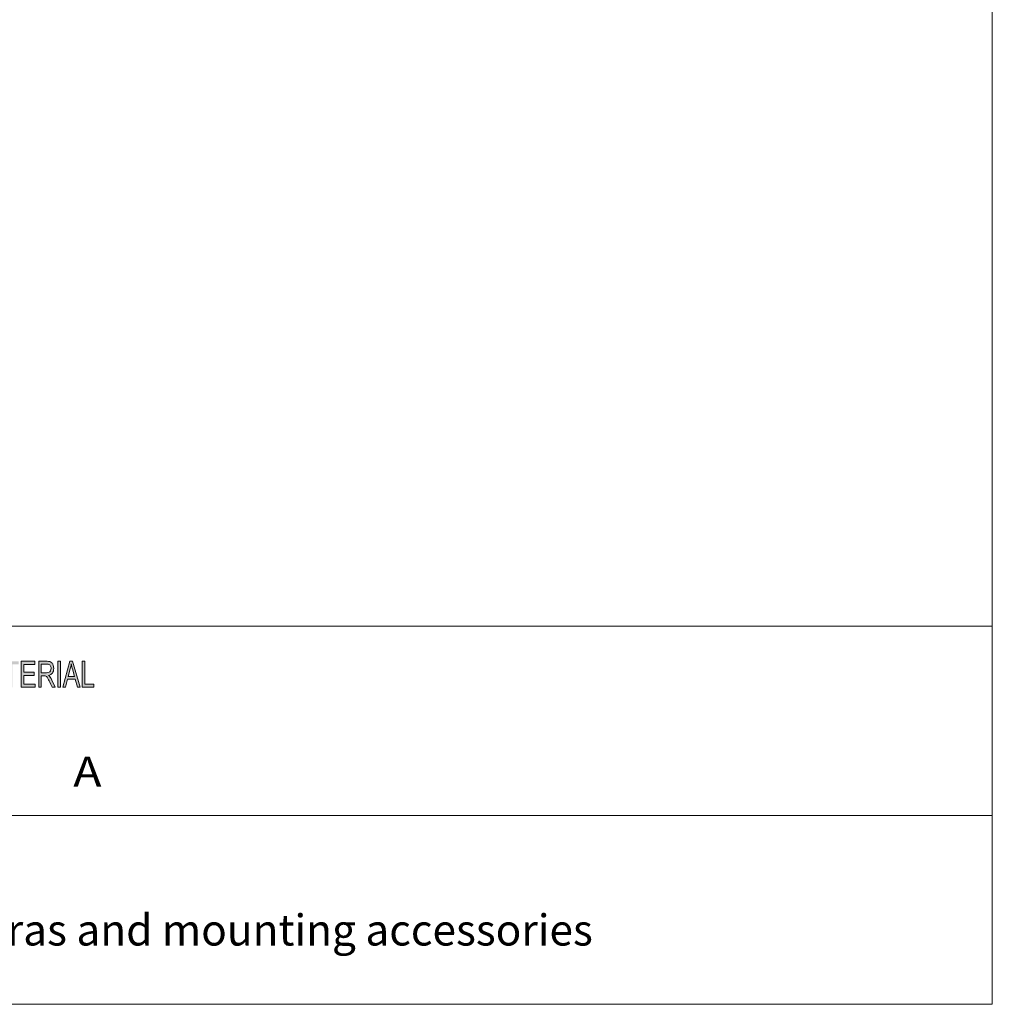
# Model space of a CAD drawing. Units: inches. Extents: x 0.5 to 16.1, y 0.5 to 11.2.
# Drawn here: x 12.4 to 16.1, y 0.5 to 4.2 of the extents above; entities that cross this region are included whole.
import ezdxf

# ---------------------------------------------------------------- set-up
doc = ezdxf.new("R2010")
doc.units = ezdxf.units.IN
doc.header["$MEASUREMENT"] = 0
doc.layers.add('Layer 1', color=7, linetype='Continuous')

# ---------------------------------------------------------------- blocks, each defined once
blk = doc.blocks.new('block 2')
at = {"layer": 'Layer 1', "true_color": 0xffffff}
h = blk.add_hatch(color=7, dxfattribs=at)
h.dxf.hatch_style = 2
edge = h.paths.add_edge_path()
edge.add_spline(control_points=[(12.233, 1.6756), (12.233, 1.6756), (12.224, 1.6756), (12.224, 1.6756), (12.224, 1.6756), (12.224, 1.758), (12.224, 1.758), (12.224, 1.758), (12.2239, 1.758), (12.2239, 1.758), (12.2239, 1.758), (12.2034, 1.6756), (12.2034, 1.6756), (12.2034, 1.6756), (12.1949, 1.6756), (12.1949, 1.6756), (12.1949, 1.6756), (12.1746, 1.7594), (12.1746, 1.7594), (12.1746, 1.7594), (12.1743, 1.7594), (12.1743, 1.7594), (12.1743, 1.7594), (12.1743, 1.6756), (12.1743, 1.6756), (12.1743, 1.6756), (12.1654, 1.6756), (12.1654, 1.6756), (12.1654, 1.6756), (12.1654, 1.7741), (12.1654, 1.7741), (12.1654, 1.7741), (12.1794, 1.7741), (12.1794, 1.7741), (12.1794, 1.7741), (12.1963, 1.7044), (12.1963, 1.7044), (12.1981, 1.6966), (12.1992, 1.6918), (12.1995, 1.6898), (12.1995, 1.6898), (12.1997, 1.6898), (12.1997, 1.6898), (12.2006, 1.6936), (12.2018, 1.6989), (12.2035, 1.7056), (12.2035, 1.7056), (12.2205, 1.7741), (12.2205, 1.7741), (12.2205, 1.7741), (12.233, 1.7741), (12.233, 1.7741), (12.233, 1.7741), (12.233, 1.6756), (12.233, 1.6756)], knot_values=[0, 0, 0, 0, 1, 1, 1, 2, 2, 2, 3, 3, 3, 4, 4, 4, 5, 5, 5, 6, 6, 6, 7, 7, 7, 8, 8, 8, 9, 9, 9, 10, 10, 10, 11, 11, 11, 12, 12, 12, 13, 13, 13, 14, 14, 14, 15, 15, 15, 16, 16, 16, 17, 17, 17, 18, 18, 18, 18], degree=3, periodic=1)
h.paths.add_polyline_path([(12.3069, 1.6756), (12.2963, 1.6756), (12.2879, 1.7056), (12.2582, 1.7056), (12.2504, 1.6756), (12.2404, 1.6756), (12.2678, 1.7741), (12.2779, 1.7741)])
edge = h.paths.add_edge_path()
edge.add_spline(control_points=[(12.2851, 1.7159), (12.2792, 1.7372), (12.276, 1.7493), (12.2752, 1.7522), (12.2745, 1.7551), (12.2737, 1.759), (12.2727, 1.7638), (12.2727, 1.7638), (12.2725, 1.7638), (12.2725, 1.7638), (12.2716, 1.7572), (12.2704, 1.7511), (12.2689, 1.7454), (12.2689, 1.7454), (12.2609, 1.7159), (12.2609, 1.7159), (12.2609, 1.7159), (12.2851, 1.7159), (12.2851, 1.7159)], knot_values=[0, 0, 0, 0, 1, 1, 1, 2, 2, 2, 3, 3, 3, 4, 4, 4, 5, 5, 5, 6, 6, 6, 6], degree=3, periodic=1)
h.paths.add_polyline_path([(12.3653, 1.7624), (12.3418, 1.7624), (12.3418, 1.6756), (12.3323, 1.6756), (12.3323, 1.7624), (12.309, 1.7624), (12.309, 1.7741), (12.3653, 1.7741)])
h.paths.add_polyline_path([(12.4285, 1.6756), (12.3754, 1.6756), (12.3754, 1.7741), (12.4268, 1.7741), (12.4268, 1.7624), (12.3848, 1.7624), (12.3848, 1.7323), (12.4241, 1.7323), (12.4241, 1.7206), (12.3848, 1.7206), (12.3848, 1.6873), (12.4285, 1.6873)])
edge = h.paths.add_edge_path()
edge.add_spline(control_points=[(12.5044, 1.6756), (12.5044, 1.6756), (12.4926, 1.6756), (12.4926, 1.6756), (12.4855, 1.6911), (12.4811, 1.7006), (12.4794, 1.7042), (12.4776, 1.7077), (12.4758, 1.7107), (12.474, 1.7133), (12.4721, 1.7158), (12.4703, 1.7174), (12.4686, 1.7181), (12.467, 1.7187), (12.4647, 1.7191), (12.462, 1.7191), (12.462, 1.7191), (12.4511, 1.7191), (12.4511, 1.7191), (12.4511, 1.7191), (12.4511, 1.6756), (12.4511, 1.6756), (12.4511, 1.6756), (12.4417, 1.6756), (12.4417, 1.6756), (12.4417, 1.6756), (12.4417, 1.7741), (12.4417, 1.7741), (12.4417, 1.7741), (12.4732, 1.7741), (12.4732, 1.7741), (12.4775, 1.7741), (12.4811, 1.7737), (12.484, 1.773), (12.4869, 1.7722), (12.4895, 1.7706), (12.4917, 1.7682), (12.4939, 1.7657), (12.4956, 1.7626), (12.4968, 1.7589), (12.4979, 1.7552), (12.4985, 1.7513), (12.4985, 1.7472), (12.4985, 1.7397), (12.4968, 1.7337), (12.4934, 1.7292), (12.49, 1.7247), (12.4851, 1.7218), (12.4786, 1.7206), (12.4786, 1.7206), (12.4786, 1.7204), (12.4786, 1.7204), (12.4833, 1.7174), (12.4878, 1.7115), (12.492, 1.7024), (12.492, 1.7024), (12.5044, 1.6756), (12.5044, 1.6756)], knot_values=[0, 0, 0, 0, 1, 1, 1, 2, 2, 2, 3, 3, 3, 4, 4, 4, 5, 5, 5, 6, 6, 6, 7, 7, 7, 8, 8, 8, 9, 9, 9, 10, 10, 10, 11, 11, 11, 12, 12, 12, 13, 13, 13, 14, 14, 14, 15, 15, 15, 16, 16, 16, 17, 17, 17, 18, 18, 18, 19, 19, 19, 19], degree=3, periodic=1)
edge = h.paths.add_edge_path()
edge.add_spline(control_points=[(12.4511, 1.7308), (12.4511, 1.7308), (12.4713, 1.7308), (12.4713, 1.7308), (12.4754, 1.7308), (12.4786, 1.7313), (12.481, 1.7322), (12.4834, 1.7332), (12.4853, 1.735), (12.4867, 1.7378), (12.4881, 1.7406), (12.4888, 1.7437), (12.4888, 1.7472), (12.4888, 1.7516), (12.4876, 1.7554), (12.4853, 1.7586), (12.4829, 1.7617), (12.479, 1.7633), (12.4736, 1.7633), (12.4736, 1.7633), (12.4511, 1.7633), (12.4511, 1.7633), (12.4511, 1.7633), (12.4511, 1.7308), (12.4511, 1.7308)], knot_values=[0, 0, 0, 0, 1, 1, 1, 2, 2, 2, 3, 3, 3, 4, 4, 4, 5, 5, 5, 6, 6, 6, 7, 7, 7, 8, 8, 8, 8], degree=3, periodic=1)
h.paths.add_polyline_path([(12.5241, 1.6756), (12.5146, 1.6756), (12.5146, 1.7741), (12.5241, 1.7741)])
h.paths.add_polyline_path([(12.5995, 1.6756), (12.5888, 1.6756), (12.5805, 1.7056), (12.5508, 1.7056), (12.543, 1.6756), (12.533, 1.6756), (12.5603, 1.7741), (12.5705, 1.7741)])
edge = h.paths.add_edge_path()
edge.add_spline(control_points=[(12.5776, 1.7159), (12.5718, 1.7372), (12.5685, 1.7493), (12.5678, 1.7522), (12.567, 1.7551), (12.5662, 1.759), (12.5653, 1.7638), (12.5653, 1.7638), (12.5651, 1.7638), (12.5651, 1.7638), (12.5642, 1.7572), (12.563, 1.7511), (12.5614, 1.7454), (12.5614, 1.7454), (12.5535, 1.7159), (12.5535, 1.7159), (12.5535, 1.7159), (12.5776, 1.7159), (12.5776, 1.7159)], knot_values=[0, 0, 0, 0, 1, 1, 1, 2, 2, 2, 3, 3, 3, 4, 4, 4, 5, 5, 5, 6, 6, 6, 6], degree=3, periodic=1)
h.paths.add_polyline_path([(12.6513, 1.6756), (12.6068, 1.6756), (12.6068, 1.7741), (12.6163, 1.7741), (12.6163, 1.6873), (12.6513, 1.6873)])
at = {"layer": 'Layer 1', "color": 7, "lineweight": 18, "true_color": 0xffffff}
for points in [[(8.7792, 1.9069), (16.0625, 1.9069)], [(8.7792, 1.1889), (16.0625, 1.1889)]]:
    blk.add_lwpolyline(points, dxfattribs=at)
at = {"layer": 'Layer 1', "lineweight": 0}
for points in [[(12.4285, 1.6756), (12.3754, 1.6756), (12.3754, 1.7741), (12.4268, 1.7741), (12.4268, 1.7624), (12.3848, 1.7624), (12.3848, 1.7323), (12.4241, 1.7323), (12.4241, 1.7206), (12.3848, 1.7206), (12.3848, 1.6873), (12.4285, 1.6873), (12.4285, 1.6756)], [(12.5241, 1.6756), (12.5146, 1.6756), (12.5146, 1.7741), (12.5241, 1.7741), (12.5241, 1.6756)], [(12.5995, 1.6756), (12.5888, 1.6756), (12.5805, 1.7056), (12.5508, 1.7056), (12.543, 1.6756), (12.533, 1.6756), (12.5603, 1.7741), (12.5705, 1.7741), (12.5995, 1.6756)], [(12.6513, 1.6756), (12.6068, 1.6756), (12.6068, 1.7741), (12.6163, 1.7741), (12.6163, 1.6873), (12.6513, 1.6873), (12.6513, 1.6756)]]:
    blk.add_lwpolyline(points, dxfattribs=at)
for points, knots in [([(12.5044, 1.6756), (12.5044, 1.6756), (12.4926, 1.6756), (12.4926, 1.6756), (12.4855, 1.6911), (12.4811, 1.7006), (12.4794, 1.7042), (12.4776, 1.7077), (12.4758, 1.7107), (12.474, 1.7133), (12.4721, 1.7158), (12.4703, 1.7174), (12.4686, 1.7181), (12.467, 1.7187), (12.4647, 1.7191), (12.462, 1.7191), (12.462, 1.7191), (12.4511, 1.7191), (12.4511, 1.7191), (12.4511, 1.7191), (12.4511, 1.6756), (12.4511, 1.6756), (12.4511, 1.6756), (12.4417, 1.6756), (12.4417, 1.6756), (12.4417, 1.6756), (12.4417, 1.7741), (12.4417, 1.7741), (12.4417, 1.7741), (12.4732, 1.7741), (12.4732, 1.7741), (12.4775, 1.7741), (12.4811, 1.7737), (12.484, 1.773), (12.4869, 1.7722), (12.4895, 1.7706), (12.4917, 1.7682), (12.4939, 1.7657), (12.4956, 1.7626), (12.4968, 1.7589), (12.4979, 1.7552), (12.4985, 1.7513), (12.4985, 1.7472), (12.4985, 1.7397), (12.4968, 1.7337), (12.4934, 1.7292), (12.49, 1.7247), (12.4851, 1.7218), (12.4786, 1.7206), (12.4786, 1.7206), (12.4786, 1.7204), (12.4786, 1.7204), (12.4833, 1.7174), (12.4878, 1.7115), (12.492, 1.7024), (12.492, 1.7024), (12.5044, 1.6756), (12.5044, 1.6756)], [0, 0, 0, 0, 1, 1, 1, 2, 2, 2, 3, 3, 3, 4, 4, 4, 5, 5, 5, 6, 6, 6, 7, 7, 7, 8, 8, 8, 9, 9, 9, 10, 10, 10, 11, 11, 11, 12, 12, 12, 13, 13, 13, 14, 14, 14, 15, 15, 15, 16, 16, 16, 17, 17, 17, 18, 18, 18, 19, 19, 19, 19]), ([(12.4511, 1.7308), (12.4511, 1.7308), (12.4713, 1.7308), (12.4713, 1.7308), (12.4754, 1.7308), (12.4786, 1.7313), (12.481, 1.7322), (12.4834, 1.7332), (12.4853, 1.735), (12.4867, 1.7378), (12.4881, 1.7406), (12.4888, 1.7437), (12.4888, 1.7472), (12.4888, 1.7516), (12.4876, 1.7554), (12.4853, 1.7586), (12.4829, 1.7617), (12.479, 1.7633), (12.4736, 1.7633), (12.4736, 1.7633), (12.4511, 1.7633), (12.4511, 1.7633), (12.4511, 1.7633), (12.4511, 1.7308), (12.4511, 1.7308)], [0, 0, 0, 0, 1, 1, 1, 2, 2, 2, 3, 3, 3, 4, 4, 4, 5, 5, 5, 6, 6, 6, 7, 7, 7, 8, 8, 8, 8]), ([(12.5776, 1.7159), (12.5718, 1.7372), (12.5685, 1.7493), (12.5678, 1.7522), (12.567, 1.7551), (12.5662, 1.759), (12.5653, 1.7638), (12.5653, 1.7638), (12.5651, 1.7638), (12.5651, 1.7638), (12.5642, 1.7572), (12.563, 1.7511), (12.5614, 1.7454), (12.5614, 1.7454), (12.5535, 1.7159), (12.5535, 1.7159), (12.5535, 1.7159), (12.5776, 1.7159), (12.5776, 1.7159)], [0, 0, 0, 0, 1, 1, 1, 2, 2, 2, 3, 3, 3, 4, 4, 4, 5, 5, 5, 6, 6, 6, 6])]:
    blk.add_open_spline(points, degree=3, knots=knots, dxfattribs=at)
at = {"layer": 'Layer 1', "color": 7, "true_color": 0xffffff, "attachment_point": 7}
for s, insert, char_height in [('\\f12 pt. Helvetica* 45 Light   02472|b0|i0|c0|p34;\\W1.13482;A', (12.5729, 1.2984), 0.113653), ('\\f12 pt. Helvetica* 45 Light   02472|b0|i0|c0|p34;\\W1;TVT cameras and mounting accessories', (11.5878, 0.6953), 0.118)]:
    blk.add_mtext(s, dxfattribs=dict(at, insert=insert, char_height=char_height))

msp = doc.modelspace()

# ---------------------------------------------------------------- linework, layer by layer
at = {"layer": 'Layer 1', "color": 7, "lineweight": 18, "true_color": 0xffffff}
for points in [[(16.0625, 11.2194), (16.0625, 0.4722)], [(0.4722, 0.4722), (16.0625, 0.4722)]]:
    msp.add_lwpolyline(points, dxfattribs=at)

# ---------------------------------------------------------------- block references
at = {"layer": 'Layer 1'}
msp.add_blockref('block 2', (0, 0), dxfattribs=at)

doc.saveas('drawing.dxf')
